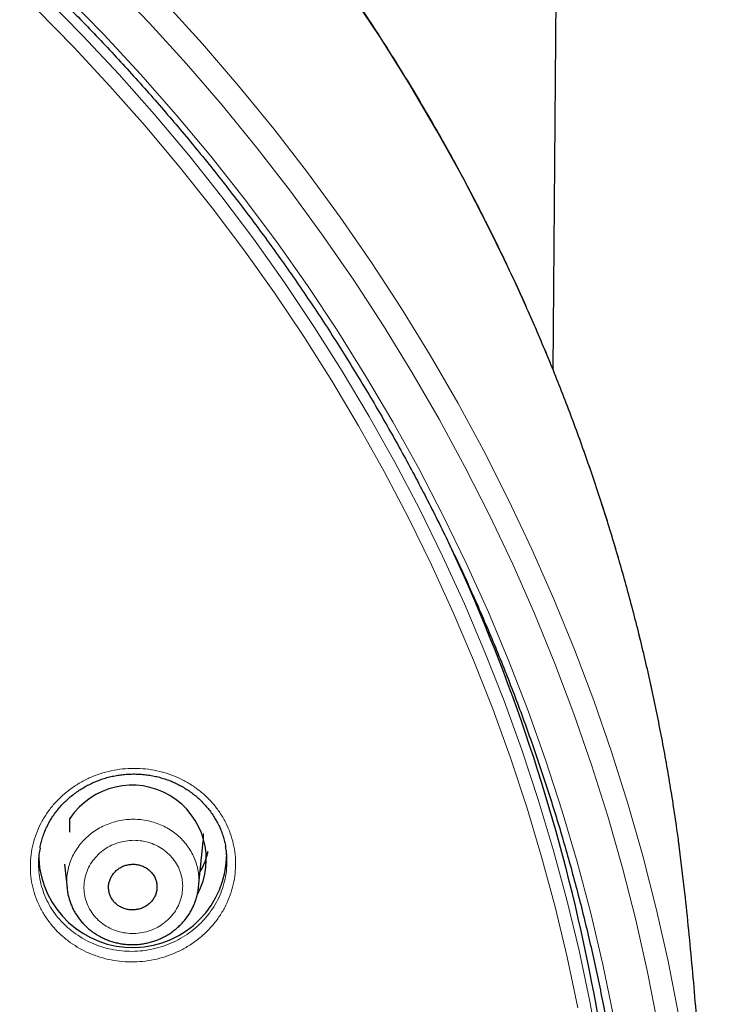
# Model space of a CAD drawing. Units: millimetres. Extents: x 8 to 1580, y 12 to 1156.
# Drawn here: x 516 to 533, y 1047 to 1071 of the extents above; entities that cross this region are included whole.
import ezdxf

# ---------------------------------------------------------------- set-up
doc = ezdxf.new("R2010")
doc.units = ezdxf.units.MM

msp = doc.modelspace()

# ---------------------------------------------------------------- linework, layer by layer
at = {"color": 7, "linetype": 'Continuous', "lineweight": 30}
for p, q in [((528.763, 1062.376), (529.136, 1105.157)), ((517.222, 1051.321), (517.222, 1051.645)), ((520.295, 1050.011), (520.407, 1051.102)), ((531.915, 1049.87), (531.779, 1050.997)), ((517.092, 1050.557), (517.151, 1049.986))]:
    msp.add_line(p, q, dxfattribs=at)
at = {"color": 252, "linetype": 'Continuous', "lineweight": 0}
msp.add_line((520.415, 1051.254), (520.415, 1051.289), dxfattribs=at)
at = {"color": 252, "linetype": 'Continuous', "lineweight": 0, "flags": 128}
for points in [[(531.271, 1046.716), (531.023, 1047.974), (530.74, 1049.225), (530.423, 1050.469), (530.07, 1051.705), (529.684, 1052.932), (529.263, 1054.148), (528.809, 1055.354), (528.321, 1056.549), (527.8, 1057.73), (527.246, 1058.899), (526.66, 1060.054), (526.042, 1061.194), (525.393, 1062.318), (524.712, 1063.426), (524.001, 1064.517), (523.259, 1065.59), (522.488, 1066.644), (521.688, 1067.679), (520.86, 1068.694), (520.003, 1069.688), (519.119, 1070.661), (518.208, 1071.612)], [(516.628, 1071.275), (517.525, 1070.363), (518.396, 1069.43), (519.241, 1068.476), (520.059, 1067.501), (520.849, 1066.506), (521.612, 1065.492), (522.346, 1064.46), (523.051, 1063.41), (523.726, 1062.343), (524.372, 1061.26), (524.987, 1060.161), (525.571, 1059.048), (526.125, 1057.92), (526.646, 1056.779), (527.136, 1055.626), (527.593, 1054.462), (528.018, 1053.286), (528.409, 1052.1), (528.768, 1050.906), (529.093, 1049.702), (529.385, 1048.491), (529.642, 1047.274), (529.866, 1046.05)], [(517.12, 1071.317), (518.027, 1070.39), (518.907, 1069.44), (519.76, 1068.469), (520.586, 1067.478), (521.384, 1066.466), (522.154, 1065.435), (522.894, 1064.385), (523.604, 1063.317), (524.285, 1062.232), (524.935, 1061.131), (525.554, 1060.014), (526.141, 1058.882), (526.697, 1057.736), (527.22, 1056.577), (527.711, 1055.405), (528.169, 1054.222), (528.593, 1053.027), (528.984, 1051.823), (529.342, 1050.609), (529.665, 1049.387), (529.954, 1048.157), (530.208, 1046.921)], [(531.779, 1050.997), (531.777, 1051.01), (531.589, 1052.286), (531.365, 1053.558), (531.105, 1054.823), (530.81, 1056.081), (530.48, 1057.332), (530.115, 1058.574), (529.715, 1059.807), (529.281, 1061.029), (528.813, 1062.241), (528.312, 1063.44), (527.777, 1064.627), (527.209, 1065.799), (526.608, 1066.958), (525.975, 1068.101), (525.31, 1069.228), (524.614, 1070.339), (523.887, 1071.431)], [(529.36, 1047.124), (529.104, 1048.334), (528.814, 1049.538), (528.49, 1050.735), (528.134, 1051.923), (527.744, 1053.102), (527.322, 1054.271), (526.867, 1055.429), (526.38, 1056.575), (525.862, 1057.71), (525.312, 1058.831), (524.731, 1059.938), (524.119, 1061.03), (523.477, 1062.107), (522.806, 1063.168), (522.105, 1064.212), (521.375, 1065.238), (520.617, 1066.246), (519.831, 1067.235), (519.018, 1068.205), (518.178, 1069.154), (517.312, 1070.082), (516.42, 1070.988)], [(519.495, 1071.142), (520.387, 1070.16), (521.252, 1069.156), (522.089, 1068.131), (522.897, 1067.086), (523.675, 1066.022), (524.424, 1064.939), (525.142, 1063.837), (525.829, 1062.719), (526.485, 1061.584), (527.109, 1060.433), (527.7, 1059.267), (528.259, 1058.087), (528.785, 1056.894), (529.278, 1055.688), (529.737, 1054.47), (530.161, 1053.242), (530.551, 1052.003), (530.907, 1050.756), (531.228, 1049.5), (531.514, 1048.237), (531.764, 1046.967)]]:
    msp.add_lwpolyline(points, dxfattribs=at)
at = {"color": 7, "linetype": 'Continuous', "lineweight": 30, "flags": 128}
msp.add_lwpolyline([(520.407, 1051.102), (520.41, 1051.138), (520.415, 1051.254)], dxfattribs=at)
at = {"color": 7, "linetype": 'Continuous', "lineweight": 30}
for centre, radius, start, end in [((485.485, 1039.155), 45.031, 0.0553, 25.0971), ((518.704, 1050.671), 1.774, 331.8001, 146.6683), ((518.719, 1050.811), 2.247, 182.883, 359.8614)]:
    msp.add_arc(centre, radius, start, end, dxfattribs=at)
at = {"color": 252, "linetype": 'Continuous', "lineweight": 0}
for centre, radius, start, end in [((484.812, 1039.008), 45.711, 20.5841, 24.1976), ((518.898, 1051.194), 1.653, 330.2189, 348.4437)]:
    msp.add_arc(centre, radius, start, end, dxfattribs=at)
at = {"color": 7, "linetype": 'Continuous', "lineweight": 30}
for points, knots in [([(531.778, 1050.999), (531.76, 1051.132), (531.716, 1051.466), (531.635, 1052), (531.538, 1052.602), (531.433, 1053.202), (531.319, 1053.801), (531.198, 1054.399), (531.069, 1054.995), (530.932, 1055.589), (530.787, 1056.182), (530.635, 1056.774), (530.474, 1057.363), (530.306, 1057.95), (530.13, 1058.536), (529.947, 1059.119), (529.756, 1059.701), (529.557, 1060.279), (529.35, 1060.856), (529.136, 1061.43), (528.915, 1062.002), (528.685, 1062.571), (528.449, 1063.137), (528.205, 1063.7), (527.953, 1064.261), (527.694, 1064.819), (527.428, 1065.373), (527.155, 1065.924), (526.874, 1066.473), (526.586, 1067.017), (526.291, 1067.559), (525.989, 1068.097), (525.68, 1068.631), (525.364, 1069.162), (525.04, 1069.689), (524.71, 1070.212), (524.373, 1070.732), (524.029, 1071.247), (523.679, 1071.758), (523.322, 1072.265), (522.958, 1072.768), (522.587, 1073.267), (522.21, 1073.761), (521.826, 1074.251), (521.436, 1074.737), (521.04, 1075.218), (520.637, 1075.694), (520.228, 1076.165), (519.813, 1076.632), (519.392, 1077.094), (518.964, 1077.55), (518.531, 1078.002), (518.092, 1078.449), (517.647, 1078.89), (517.196, 1079.327), (516.739, 1079.758), (516.277, 1080.183), (515.809, 1080.604), (515.336, 1081.018), (514.857, 1081.428), (514.373, 1081.831), (513.884, 1082.229), (513.389, 1082.621), (512.889, 1083.008), (512.384, 1083.388), (511.875, 1083.763), (511.36, 1084.131), (510.84, 1084.494), (510.316, 1084.85), (509.787, 1085.201), (509.254, 1085.545), (508.716, 1085.883), (508.173, 1086.214), (507.627, 1086.54), (507.076, 1086.858), (506.521, 1087.171), (505.961, 1087.477), (505.398, 1087.776), (504.831, 1088.069), (504.26, 1088.355), (503.686, 1088.634), (503.107, 1088.907), (502.525, 1089.173), (501.94, 1089.432), (501.351, 1089.685), (500.759, 1089.93), (500.164, 1090.168), (499.566, 1090.4), (498.965, 1090.625), (498.361, 1090.842), (497.754, 1091.052), (497.144, 1091.256), (496.532, 1091.452), (495.917, 1091.641), (495.299, 1091.823), (494.68, 1091.997), (494.058, 1092.165), (493.434, 1092.325), (492.807, 1092.478), (492.179, 1092.623), (491.549, 1092.762), (490.917, 1092.892), (490.284, 1093.016), (489.649, 1093.132), (489.012, 1093.24), (488.375, 1093.342), (487.735, 1093.435), (487.095, 1093.522), (486.453, 1093.6), (485.811, 1093.672), (485.168, 1093.735), (484.524, 1093.792), (483.879, 1093.84), (483.233, 1093.882), (482.587, 1093.915), (481.941, 1093.942), (481.294, 1093.96), (480.648, 1093.971), (480.001, 1093.975), (479.354, 1093.971), (478.707, 1093.959), (478.06, 1093.94), (477.414, 1093.913), (476.768, 1093.879), (476.123, 1093.838), (475.478, 1093.788), (474.834, 1093.732), (474.191, 1093.667), (473.548, 1093.595), (472.907, 1093.516), (472.267, 1093.429), (471.627, 1093.335), (470.99, 1093.234), (470.353, 1093.124), (469.718, 1093.008), (469.085, 1092.884), (468.453, 1092.753), (467.823, 1092.614), (467.195, 1092.468), (466.569, 1092.315), (465.945, 1092.154), (465.323, 1091.986), (464.704, 1091.811), (464.087, 1091.629), (463.472, 1091.439), (462.86, 1091.243), (462.25, 1091.039), (461.643, 1090.828), (461.039, 1090.61), (460.438, 1090.385), (459.84, 1090.153), (459.245, 1089.914), (458.653, 1089.668), (458.065, 1089.416), (457.48, 1089.156), (456.898, 1088.89), (456.32, 1088.616), (455.746, 1088.336), (455.175, 1088.05), (454.608, 1087.757), (454.045, 1087.457), (453.486, 1087.151), (452.931, 1086.838), (452.38, 1086.518), (451.834, 1086.193), (451.292, 1085.861), (450.754, 1085.522), (450.221, 1085.178), (449.692, 1084.827), (449.168, 1084.47), (448.649, 1084.107), (448.135, 1083.738), (447.625, 1083.363), (447.121, 1082.982), (446.621, 1082.595), (446.127, 1082.203), (445.638, 1081.804), (445.154, 1081.4), (444.676, 1080.991), (444.203, 1080.576), (443.735, 1080.155), (443.273, 1079.729), (442.817, 1079.297), (442.366, 1078.861), (441.922, 1078.419), (441.483, 1077.972), (441.05, 1077.52), (440.623, 1077.062), (440.202, 1076.6), (439.787, 1076.133), (439.379, 1075.662), (438.976, 1075.185), (438.58, 1074.704), (438.191, 1074.218), (437.808, 1073.728), (437.431, 1073.233), (437.061, 1072.734), (436.697, 1072.231), (436.34, 1071.723), (435.99, 1071.212), (435.647, 1070.696), (435.31, 1070.176), (434.98, 1069.653), (434.658, 1069.126), (434.342, 1068.595), (434.033, 1068.06), (433.731, 1067.522), (433.437, 1066.98), (433.149, 1066.435), (432.869, 1065.886), (432.596, 1065.335), (432.331, 1064.78), (432.072, 1064.222), (431.821, 1063.661), (431.578, 1063.098), (431.342, 1062.531), (431.113, 1061.962), (430.892, 1061.39), (430.678, 1060.816), (430.473, 1060.239), (430.274, 1059.66), (430.084, 1059.079), (429.9, 1058.495), (429.725, 1057.909), (429.558, 1057.322), (429.398, 1056.732), (429.246, 1056.141), (429.101, 1055.548), (428.965, 1054.953), (428.837, 1054.357), (428.716, 1053.759), (428.603, 1053.16), (428.498, 1052.56), (428.401, 1051.958), (428.326, 1051.456), (428.286, 1051.154), (428.273, 1051.054)], [0, 0, 0, 0, 0.002828, 0.007113, 0.011397, 0.015682, 0.019967, 0.024252, 0.028536, 0.032821, 0.037106, 0.041391, 0.045676, 0.049961, 0.054247, 0.058532, 0.062817, 0.067102, 0.071388, 0.075673, 0.079959, 0.084245, 0.08853, 0.092816, 0.097102, 0.101388, 0.105674, 0.10996, 0.114247, 0.118533, 0.122819, 0.127106, 0.131393, 0.135679, 0.139966, 0.144253, 0.14854, 0.152827, 0.157114, 0.161402, 0.165689, 0.169977, 0.174264, 0.178552, 0.18284, 0.187127, 0.191415, 0.195703, 0.199992, 0.20428, 0.208568, 0.212857, 0.217145, 0.221434, 0.225723, 0.230011, 0.2343, 0.238589, 0.242878, 0.247167, 0.251457, 0.255746, 0.260035, 0.264325, 0.268615, 0.272904, 0.277194, 0.281484, 0.285774, 0.290064, 0.294354, 0.298644, 0.302934, 0.307224, 0.311515, 0.315805, 0.320095, 0.324386, 0.328676, 0.332967, 0.337258, 0.341548, 0.345839, 0.35013, 0.354421, 0.358712, 0.363003, 0.367294, 0.371585, 0.375876, 0.380168, 0.384459, 0.38875, 0.393041, 0.397333, 0.401624, 0.405915, 0.410207, 0.414498, 0.41879, 0.423081, 0.427373, 0.431665, 0.435956, 0.440248, 0.44454, 0.448831, 0.453123, 0.457415, 0.461706, 0.465998, 0.47029, 0.474582, 0.478874, 0.483165, 0.487457, 0.491749, 0.496041, 0.500333, 0.504624, 0.508916, 0.513208, 0.5175, 0.521792, 0.526084, 0.530375, 0.534667, 0.538959, 0.543251, 0.547543, 0.551834, 0.556126, 0.560418, 0.56471, 0.569001, 0.573293, 0.577585, 0.581876, 0.586168, 0.59046, 0.594751, 0.599043, 0.603334, 0.607626, 0.611917, 0.616209, 0.6205, 0.624791, 0.629083, 0.633374, 0.637665, 0.641956, 0.646247, 0.650538, 0.654829, 0.65912, 0.663411, 0.667702, 0.671993, 0.676284, 0.680575, 0.684865, 0.689156, 0.693446, 0.697737, 0.702027, 0.706318, 0.710608, 0.714898, 0.719188, 0.723478, 0.727768, 0.732058, 0.736348, 0.740638, 0.744928, 0.749217, 0.753507, 0.757796, 0.762086, 0.766375, 0.770664, 0.774953, 0.779242, 0.783531, 0.78782, 0.792109, 0.796397, 0.800686, 0.804975, 0.809263, 0.813551, 0.817839, 0.822127, 0.826415, 0.830703, 0.834991, 0.839279, 0.843566, 0.847854, 0.852141, 0.856429, 0.860716, 0.865003, 0.86929, 0.873577, 0.877864, 0.88215, 0.886437, 0.890724, 0.89501, 0.899296, 0.903583, 0.907869, 0.912155, 0.916441, 0.920727, 0.925013, 0.929298, 0.933584, 0.93787, 0.942155, 0.946441, 0.950726, 0.955011, 0.959297, 0.963582, 0.967867, 0.972152, 0.976437, 0.980722, 0.985007, 0.989291, 0.993576, 0.997861, 1, 1, 1, 1]), ([(429.896, 1046.203), (429.906, 1046.264), (429.95, 1046.522), (430.036, 1046.976), (430.152, 1047.565), (430.277, 1048.153), (430.41, 1048.739), (430.551, 1049.324), (430.699, 1049.907), (430.855, 1050.488), (431.019, 1051.068), (431.191, 1051.645), (431.371, 1052.22), (431.558, 1052.793), (431.752, 1053.364), (431.955, 1053.932), (432.165, 1054.498), (432.382, 1055.062), (432.607, 1055.623), (432.84, 1056.181), (433.08, 1056.736), (433.327, 1057.289), (433.582, 1057.839), (433.844, 1058.385), (434.113, 1058.928), (434.39, 1059.469), (434.674, 1060.005), (434.965, 1060.539), (435.263, 1061.069), (435.568, 1061.595), (435.88, 1062.118), (436.199, 1062.637), (436.525, 1063.152), (436.858, 1063.664), (437.197, 1064.171), (437.544, 1064.674), (437.897, 1065.174), (438.257, 1065.669), (438.623, 1066.159), (438.996, 1066.646), (439.376, 1067.128), (439.761, 1067.605), (440.153, 1068.078), (440.552, 1068.546), (440.957, 1069.009), (441.367, 1069.468), (441.784, 1069.922), (442.207, 1070.37), (442.636, 1070.814), (443.071, 1071.253), (443.512, 1071.686), (443.958, 1072.114), (444.41, 1072.537), (444.868, 1072.955), (445.331, 1073.367), (445.8, 1073.774), (446.274, 1074.175), (446.754, 1074.57), (447.238, 1074.96), (447.728, 1075.344), (448.223, 1075.722), (448.723, 1076.094), (449.228, 1076.461), (449.738, 1076.821), (450.252, 1077.175), (450.772, 1077.524), (451.296, 1077.866), (451.824, 1078.202), (452.357, 1078.531), (452.894, 1078.855), (453.436, 1079.172), (453.981, 1079.482), (454.531, 1079.786), (455.085, 1080.084), (455.643, 1080.375), (456.204, 1080.659), (456.77, 1080.937), (457.339, 1081.208), (457.911, 1081.472), (458.488, 1081.73), (459.067, 1081.98), (459.65, 1082.224), (460.236, 1082.461), (460.825, 1082.691), (461.417, 1082.914), (462.012, 1083.13), (462.61, 1083.339), (463.211, 1083.541), (463.814, 1083.736), (464.42, 1083.924), (465.029, 1084.104), (465.639, 1084.277), (466.252, 1084.444), (466.867, 1084.602), (467.485, 1084.754), (468.104, 1084.898), (468.725, 1085.035), (469.348, 1085.165), (469.973, 1085.287), (470.599, 1085.402), (471.226, 1085.51), (471.855, 1085.61), (472.486, 1085.702), (473.117, 1085.788), (473.75, 1085.865), (474.383, 1085.936), (475.018, 1085.998), (475.653, 1086.054), (476.289, 1086.101), (476.926, 1086.142), (477.563, 1086.175), (478.2, 1086.2), (478.838, 1086.218), (479.476, 1086.228), (480.114, 1086.23), (480.752, 1086.226), (481.39, 1086.213), (482.027, 1086.193), (482.664, 1086.166), (483.301, 1086.131), (483.938, 1086.088), (484.574, 1086.038), (485.209, 1085.981), (485.843, 1085.916), (486.476, 1085.844), (487.108, 1085.764), (487.74, 1085.676), (488.37, 1085.582), (488.998, 1085.479), (489.625, 1085.37), (490.251, 1085.253), (490.875, 1085.128), (491.498, 1084.997), (492.118, 1084.857), (492.737, 1084.711), (493.354, 1084.557), (493.968, 1084.396), (494.58, 1084.228), (495.191, 1084.053), (495.798, 1083.87), (496.403, 1083.68), (497.006, 1083.484), (497.606, 1083.28), (498.203, 1083.069), (498.797, 1082.851), (499.389, 1082.625), (499.977, 1082.393), (500.562, 1082.155), (501.144, 1081.909), (501.722, 1081.656), (502.297, 1081.397), (502.869, 1081.13), (503.437, 1080.857), (504.001, 1080.578), (504.562, 1080.291), (505.118, 1079.999), (505.671, 1079.699), (506.22, 1079.393), (506.764, 1079.081), (507.305, 1078.762), (507.841, 1078.437), (508.372, 1078.105), (508.899, 1077.768), (509.422, 1077.424), (509.94, 1077.074), (510.453, 1076.718), (510.961, 1076.356), (511.465, 1075.988), (511.963, 1075.614), (512.457, 1075.234), (512.945, 1074.848), (513.428, 1074.457), (513.906, 1074.06), (514.379, 1073.657), (514.846, 1073.249), (515.308, 1072.835), (515.764, 1072.416), (516.214, 1071.992), (516.659, 1071.562), (517.098, 1071.127), (517.531, 1070.687), (517.958, 1070.242), (518.38, 1069.792), (518.795, 1069.336), (519.204, 1068.876), (519.607, 1068.412), (520.003, 1067.942), (520.394, 1067.468), (520.778, 1066.989), (521.155, 1066.506), (521.526, 1066.019), (521.891, 1065.527), (522.249, 1065.03), (522.6, 1064.53), (522.944, 1064.025), (523.282, 1063.517), (523.613, 1063.004), (523.937, 1062.488), (524.254, 1061.968), (524.564, 1061.444), (524.867, 1060.917), (525.163, 1060.386), (525.452, 1059.851), (525.734, 1059.314), (526.008, 1058.772), (526.276, 1058.228), (526.535, 1057.681), (526.788, 1057.13), (527.033, 1056.577), (527.271, 1056.021), (527.502, 1055.462), (527.724, 1054.9), (527.94, 1054.336), (528.147, 1053.769), (528.348, 1053.2), (528.54, 1052.629), (528.725, 1052.055), (528.902, 1051.479), (529.072, 1050.901), (529.234, 1050.321), (529.388, 1049.74), (529.534, 1049.156), (529.672, 1048.571), (529.803, 1047.984), (529.925, 1047.396), (530.033, 1046.847), (530.096, 1046.494), (530.124, 1046.338)], [0, 0, 0, 0, 0.001377, 0.00584, 0.010304, 0.014767, 0.01923, 0.023693, 0.028156, 0.032619, 0.037082, 0.041546, 0.046009, 0.050472, 0.054935, 0.059398, 0.063861, 0.068324, 0.072787, 0.07725, 0.081713, 0.086176, 0.090639, 0.095102, 0.099564, 0.104027, 0.10849, 0.112953, 0.117416, 0.121879, 0.126341, 0.130804, 0.135267, 0.139729, 0.144192, 0.148655, 0.153117, 0.15758, 0.162043, 0.166505, 0.170968, 0.17543, 0.179893, 0.184355, 0.188818, 0.19328, 0.197742, 0.202205, 0.206667, 0.21113, 0.215592, 0.220054, 0.224517, 0.228979, 0.233441, 0.237903, 0.242365, 0.246828, 0.25129, 0.255752, 0.260214, 0.264676, 0.269138, 0.2736, 0.278063, 0.282525, 0.286987, 0.291449, 0.295911, 0.300373, 0.304835, 0.309297, 0.313759, 0.318221, 0.322682, 0.327144, 0.331606, 0.336068, 0.34053, 0.344992, 0.349454, 0.353916, 0.358377, 0.362839, 0.367301, 0.371763, 0.376225, 0.380686, 0.385148, 0.38961, 0.394072, 0.398533, 0.402995, 0.407457, 0.411919, 0.41638, 0.420842, 0.425304, 0.429765, 0.434227, 0.438689, 0.44315, 0.447612, 0.452074, 0.456536, 0.460997, 0.465459, 0.469921, 0.474382, 0.478844, 0.483305, 0.487767, 0.492229, 0.49669, 0.501152, 0.505614, 0.510075, 0.514537, 0.518999, 0.52346, 0.527922, 0.532384, 0.536845, 0.541307, 0.545769, 0.55023, 0.554692, 0.559154, 0.563615, 0.568077, 0.572539, 0.577, 0.581462, 0.585924, 0.590385, 0.594847, 0.599309, 0.603771, 0.608232, 0.612694, 0.617156, 0.621617, 0.626079, 0.630541, 0.635003, 0.639464, 0.643926, 0.648388, 0.65285, 0.657312, 0.661773, 0.666235, 0.670697, 0.675159, 0.679621, 0.684083, 0.688545, 0.693007, 0.697468, 0.70193, 0.706392, 0.710854, 0.715316, 0.719778, 0.72424, 0.728702, 0.733164, 0.737626, 0.742088, 0.746551, 0.751013, 0.755475, 0.759937, 0.764399, 0.768861, 0.773323, 0.777786, 0.782248, 0.78671, 0.791172, 0.795635, 0.800097, 0.804559, 0.809022, 0.813484, 0.817946, 0.822409, 0.826871, 0.831334, 0.835796, 0.840259, 0.844721, 0.849184, 0.853646, 0.858109, 0.862572, 0.867034, 0.871497, 0.87596, 0.880422, 0.884885, 0.889348, 0.89381, 0.898273, 0.902736, 0.907199, 0.911662, 0.916125, 0.920587, 0.92505, 0.929513, 0.933976, 0.938439, 0.942902, 0.947365, 0.951828, 0.956291, 0.960754, 0.965217, 0.96968, 0.974143, 0.978607, 0.98307, 0.987533, 0.991996, 0.996459, 1, 1, 1, 1]), ([(516.505, 1050.937), (516.505, 1050.94), (516.512, 1050.985), (516.533, 1051.071), (516.567, 1051.194), (516.61, 1051.314), (516.66, 1051.43), (516.717, 1051.543), (516.78, 1051.652), (516.851, 1051.757), (516.929, 1051.859), (517.014, 1051.958), (517.105, 1052.052), (517.202, 1052.142), (517.305, 1052.226), (517.413, 1052.304), (517.526, 1052.377), (517.642, 1052.443), (517.762, 1052.501), (517.884, 1052.553), (518.009, 1052.598), (518.136, 1052.635), (518.265, 1052.665), (518.396, 1052.688), (518.528, 1052.703), (518.662, 1052.712), (518.797, 1052.713), (518.932, 1052.706), (519.066, 1052.692), (519.198, 1052.671), (519.329, 1052.642), (519.458, 1052.606), (519.583, 1052.563), (519.704, 1052.514), (519.822, 1052.457), (519.935, 1052.395), (520.045, 1052.325), (520.15, 1052.25), (520.251, 1052.168), (520.347, 1052.08), (520.437, 1051.987), (520.522, 1051.889), (520.6, 1051.787), (520.671, 1051.68), (520.735, 1051.57), (520.792, 1051.456), (520.841, 1051.34), (520.882, 1051.222), (520.915, 1051.102), (520.934, 1051.021), (520.94, 1050.979), (520.94, 1050.978)], [0, 0, 0, 0, 0.001537, 0.023173, 0.044692, 0.066047, 0.087202, 0.108135, 0.128932, 0.149898, 0.171023, 0.192288, 0.213666, 0.235124, 0.256627, 0.278134, 0.299601, 0.320995, 0.342289, 0.363461, 0.384499, 0.405361, 0.426272, 0.447298, 0.46843, 0.489655, 0.510954, 0.532304, 0.553679, 0.575045, 0.596376, 0.617648, 0.638843, 0.659948, 0.680937, 0.701852, 0.722892, 0.744056, 0.765329, 0.786689, 0.808112, 0.829573, 0.851039, 0.872481, 0.893876, 0.915206, 0.936461, 0.957608, 0.978579, 0.99964, 1, 1, 1, 1]), ([(520.963, 1050.473), (520.967, 1050.524), (520.977, 1050.654), (520.968, 1050.825), (520.944, 1050.942), (520.937, 1050.981)], [0, 0, 0, 0, 0.299853, 0.767572, 1, 1, 1, 1]), ([(516.506, 1050.939), (516.497, 1050.891), (516.473, 1050.765), (516.463, 1050.585), (516.474, 1050.456), (516.479, 1050.405)], [0, 0, 0, 0, 0.2713269, 0.716402, 1, 1, 1, 1]), ([(520.515, 1050.86), (520.513, 1050.848), (520.503, 1050.798), (520.479, 1050.713), (520.442, 1050.607), (520.396, 1050.503), (520.36, 1050.429), (520.337, 1050.392), (520.334, 1050.386)], [0, 0, 0, 0, 0.077037, 0.299369, 0.521472, 0.743291, 0.964782, 1, 1, 1, 1]), ([(519.171, 1050.358), (519.149, 1050.381), (519.106, 1050.426), (519.026, 1050.48), (518.939, 1050.52), (518.845, 1050.546), (518.748, 1050.557), (518.65, 1050.553), (518.554, 1050.532), (518.463, 1050.498), (518.379, 1050.449), (518.305, 1050.387), (518.243, 1050.315), (518.194, 1050.234), (518.161, 1050.147), (518.143, 1050.056), (518.142, 1049.964), (518.157, 1049.872), (518.188, 1049.785), (518.235, 1049.704), (518.295, 1049.632), (518.367, 1049.57), (518.45, 1049.521), (518.54, 1049.486), (518.635, 1049.466), (518.733, 1049.461), (518.83, 1049.471), (518.925, 1049.497), (519.013, 1049.537), (519.094, 1049.591), (519.164, 1049.657), (519.221, 1049.732), (519.264, 1049.816), (519.292, 1049.905), (519.303, 1049.997), (519.298, 1050.089), (519.277, 1050.179), (519.238, 1050.272), (519.195, 1050.327), (519.171, 1050.358)], [0, 0, 0, 0, 0.0268407, 0.0536815, 0.0805217, 0.1073619, 0.1342124, 0.1610629, 0.1879258, 0.2147887, 0.2416574, 0.268526, 0.2953912, 0.3222562, 0.3491101, 0.3759639, 0.4028038, 0.4296436, 0.4564727, 0.4833019, 0.5101285, 0.5369551, 0.5637882, 0.5906214, 0.6174674, 0.6443134, 0.671173, 0.6980325, 0.7249004, 0.7517682, 0.7786354, 0.8055026, 0.8323605, 0.8592184, 0.8860626, 0.9129067, 0.9397385, 0.9665703, 1, 1, 1, 1]), ([(517.152, 1049.984), (517.153, 1049.97), (517.158, 1049.92), (517.173, 1049.835), (517.199, 1049.732), (517.232, 1049.631), (517.273, 1049.532), (517.321, 1049.436), (517.377, 1049.343), (517.439, 1049.253), (517.509, 1049.168), (517.584, 1049.087), (517.666, 1049.012), (517.753, 1048.943), (517.826, 1048.893), (517.87, 1048.866), (517.882, 1048.858)], [0, 0, 0, 0, 0.031197, 0.109087, 0.185828, 0.262128, 0.339281, 0.417008, 0.49524, 0.573879, 0.652807, 0.731894, 0.81098, 0.889959, 0.968753, 1, 1, 1, 1]), ([(517.882, 1048.858), (517.902, 1048.847), (517.952, 1048.818), (518.038, 1048.776), (518.14, 1048.734), (518.246, 1048.699), (518.355, 1048.672), (518.466, 1048.651), (518.578, 1048.638), (518.692, 1048.633), (518.806, 1048.635), (518.919, 1048.646), (519.031, 1048.664), (519.14, 1048.689), (519.247, 1048.722), (519.35, 1048.762), (519.452, 1048.81), (519.55, 1048.864), (519.645, 1048.925), (519.736, 1048.993), (519.821, 1049.067), (519.901, 1049.146), (519.974, 1049.23), (520.04, 1049.318), (520.098, 1049.41), (520.149, 1049.505), (520.194, 1049.604), (520.231, 1049.706), (520.261, 1049.81), (520.282, 1049.912), (520.29, 1049.978), (520.294, 1050.009)], [0, 0, 0, 0, 0.020991, 0.055573, 0.090303, 0.125284, 0.160486, 0.19587, 0.231384, 0.266962, 0.302529, 0.338025, 0.3734, 0.408621, 0.44327, 0.478085, 0.51322, 0.548619, 0.584214, 0.619918, 0.655609, 0.691194, 0.726585, 0.761714, 0.796233, 0.830542, 0.865175, 0.900013, 0.935016, 0.970136, 1, 1, 1, 1]), ([(532.521, 1038.615), (532.521, 1038.72), (532.522, 1039.13), (532.515, 1039.846), (532.501, 1040.763), (532.478, 1041.679), (532.447, 1042.594), (532.409, 1043.509), (532.362, 1044.424), (532.307, 1045.337), (532.245, 1046.249), (532.174, 1047.161), (532.095, 1048.071), (532.01, 1048.974), (531.946, 1049.573), (531.915, 1049.87)], [0, 0, 0, 0, 0.027844, 0.109068, 0.190283, 0.271489, 0.352681, 0.433859, 0.515019, 0.59616, 0.677279, 0.758374, 0.839442, 0.920481, 1, 1, 1, 1])]:
    msp.add_open_spline(points, degree=3, knots=knots, dxfattribs=at)
at = {"color": 252, "linetype": 'Continuous', "lineweight": 0}
for points, knots in [([(517.186, 1048.717), (517.117, 1048.773), (516.978, 1048.885), (516.796, 1049.079), (516.637, 1049.29), (516.506, 1049.518), (516.402, 1049.758), (516.327, 1050.008), (516.283, 1050.265), (516.27, 1050.524), (516.287, 1050.785), (516.336, 1051.041), (516.414, 1051.292), (516.522, 1051.533), (516.658, 1051.761), (516.819, 1051.974), (517.005, 1052.169), (517.213, 1052.343), (517.439, 1052.494), (517.682, 1052.621), (517.939, 1052.721), (518.205, 1052.793), (518.478, 1052.838), (518.754, 1052.852), (519.03, 1052.838), (519.302, 1052.794), (519.566, 1052.722), (519.82, 1052.622), (520.06, 1052.496), (520.284, 1052.344), (520.487, 1052.17), (520.669, 1051.976), (520.825, 1051.763), (520.955, 1051.535), (521.058, 1051.294), (521.13, 1051.043), (521.172, 1050.787), (521.184, 1050.526), (521.164, 1050.267), (521.114, 1050.01), (521.034, 1049.76), (520.924, 1049.52), (520.786, 1049.292), (520.623, 1049.08), (520.436, 1048.887), (520.227, 1048.714), (519.999, 1048.564), (519.755, 1048.44), (519.498, 1048.341), (519.231, 1048.27), (518.958, 1048.229), (518.682, 1048.216), (518.406, 1048.232), (518.135, 1048.278), (517.871, 1048.351), (517.623, 1048.451), (517.392, 1048.572), (517.255, 1048.668), (517.186, 1048.717)], [0, 0, 0, 0, 0.017867, 0.035791, 0.053658, 0.071525, 0.089449, 0.107316, 0.125179, 0.1431, 0.160964, 0.17883, 0.196752, 0.214618, 0.232491, 0.250421, 0.268295, 0.286178, 0.304119, 0.322002, 0.339894, 0.357842, 0.375734, 0.393628, 0.411579, 0.429474, 0.447364, 0.465311, 0.483201, 0.501082, 0.51902, 0.536901, 0.554772, 0.5727, 0.590572, 0.608436, 0.626358, 0.644222, 0.662087, 0.680008, 0.697872, 0.715743, 0.73367, 0.751541, 0.769421, 0.787358, 0.805239, 0.823128, 0.841075, 0.858964, 0.876858, 0.894809, 0.912703, 0.930595, 0.948545, 0.966437, 0.983218, 1, 1, 1, 1]), ([(517.152, 1049.984), (517.148, 1050.035), (517.139, 1050.142), (517.151, 1050.305), (517.182, 1050.47), (517.232, 1050.631), (517.302, 1050.786), (517.388, 1050.933), (517.493, 1051.07), (517.612, 1051.195), (517.745, 1051.307), (517.891, 1051.404), (518.048, 1051.485), (518.213, 1051.55), (518.384, 1051.596), (518.56, 1051.624), (518.738, 1051.633), (518.915, 1051.624), (519.09, 1051.595), (519.261, 1051.549), (519.425, 1051.484), (519.579, 1051.403), (519.724, 1051.305), (519.855, 1051.193), (519.972, 1051.068), (520.073, 1050.931), (520.157, 1050.784), (520.223, 1050.629), (520.271, 1050.467), (520.297, 1050.302), (520.306, 1050.148), (520.297, 1050.051), (520.293, 1050.009)], [0, 0, 0, 0, 0.030957, 0.064717, 0.098369, 0.132025, 0.165789, 0.199445, 0.23311, 0.266882, 0.300547, 0.334221, 0.368003, 0.401678, 0.435359, 0.469147, 0.502828, 0.536509, 0.570298, 0.603979, 0.637655, 0.671438, 0.705113, 0.738779, 0.772553, 0.806218, 0.839875, 0.87364, 0.907297, 0.940949, 0.974709, 1, 1, 1, 1]), ([(517.897, 1049.221), (517.946, 1049.179), (518.044, 1049.096), (518.217, 1049.002), (518.403, 1048.936), (518.599, 1048.901), (518.799, 1048.897), (518.997, 1048.925), (519.187, 1048.984), (519.365, 1049.072), (519.525, 1049.187), (519.662, 1049.326), (519.773, 1049.484), (519.855, 1049.657), (519.904, 1049.84), (519.921, 1050.028), (519.904, 1050.215), (519.854, 1050.397), (519.772, 1050.568), (519.66, 1050.723), (519.523, 1050.858), (519.363, 1050.969), (519.185, 1051.053), (518.994, 1051.108), (518.797, 1051.131), (518.597, 1051.123), (518.401, 1051.083), (518.215, 1051.013), (518.043, 1050.914), (517.891, 1050.79), (517.764, 1050.644), (517.663, 1050.48), (517.593, 1050.302), (517.556, 1050.117), (517.552, 1049.928), (517.582, 1049.742), (517.644, 1049.564), (517.726, 1049.419), (517.813, 1049.306), (517.869, 1049.249), (517.897, 1049.221)], [0, 0, 0, 0, 0.026844, 0.053687, 0.08053, 0.107373, 0.134227, 0.16108, 0.187944, 0.214809, 0.241676, 0.268543, 0.295405, 0.322266, 0.349114, 0.375963, 0.402798, 0.429633, 0.456459, 0.483285, 0.510111, 0.536938, 0.563773, 0.590608, 0.617457, 0.644306, 0.671167, 0.698029, 0.724896, 0.751764, 0.778628, 0.805492, 0.832345, 0.859198, 0.886037, 0.912875, 0.939703, 0.966532, 0.983266, 1, 1, 1, 1]), ([(516.479, 1050.405), (516.48, 1050.376), (516.486, 1050.268), (516.525, 1050.083), (516.596, 1049.854), (516.695, 1049.635), (516.82, 1049.428), (516.965, 1049.241), (517.126, 1049.072), (517.246, 1048.976), (517.306, 1048.928)], [0, 0, 0, 0, 0.050067, 0.188664, 0.32682, 0.464919, 0.603459, 0.741559, 0.87078, 1, 1, 1, 1]), ([(517.306, 1048.928), (517.373, 1048.881), (517.508, 1048.787), (517.73, 1048.674), (517.964, 1048.583), (518.207, 1048.519), (518.457, 1048.481), (518.71, 1048.469), (518.964, 1048.485), (519.214, 1048.527), (519.458, 1048.595), (519.693, 1048.689), (519.915, 1048.807), (520.123, 1048.947), (520.312, 1049.109), (520.482, 1049.289), (520.629, 1049.486), (520.752, 1049.697), (520.85, 1049.919), (520.919, 1050.15), (520.957, 1050.336), (520.962, 1050.444), (520.963, 1050.473)], [0, 0, 0, 0, 0.0515757, 0.1033161, 0.154892, 0.2064665, 0.2582054, 0.3097801, 0.3613795, 0.4131434, 0.4647428, 0.516364, 0.5681497, 0.6197708, 0.6713921, 0.723178, 0.7747991, 0.8263987, 0.878163, 0.9297624, 0.9813282, 1, 1, 1, 1])]:
    msp.add_open_spline(points, degree=3, knots=knots, dxfattribs=at)

doc.saveas('drawing.dxf')
